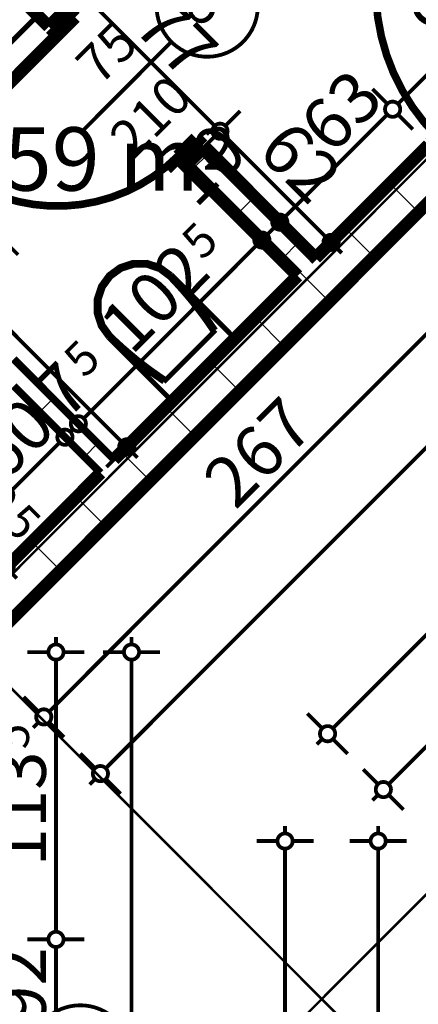
# Model space of a CAD drawing. Extents: x 77007 to 96231, y 86393 to 97631.
# Drawn here: x 79339 to 79496, y 88801 to 89189 of the extents above; entities that cross this region are included whole.
import ezdxf
from ezdxf.enums import TextEntityAlignment as Align

# ---------------------------------------------------------------- set-up
doc = ezdxf.new("R2010")
doc.units = 0
doc.header["$MEASUREMENT"] = 0
doc.linetypes.add('Double Dashed copy', pattern=[226.666667, 100, -50, 26.666667, -50])
for name, color, linetype in [('bani', 7, 'Continuous'), ('Fills', 7, 'Continuous'), ('KOTI-ext', 7, 'Continuous'), ('wall-ext', 7, 'Continuous')]:
    doc.layers.add(name, color=color, linetype=linetype)
doc.styles.add('GENERATED_STYLE_1', font='TIMES.TTF')
doc.dimstyles.new('Dimstyle_7D79F', dxfattribs={"dimtxt": 20, "dimasz": 11.4, "dimexe": 0.18, "dimexo": 0, "dimgap": 0.09, "dimtad": 1, "dimdec": 0, "dimzin": 0, "dimdsep": 46, "dimtxsty": 'GENERATED_STYLE_1', "dimblk": 'ARROWHEAD_1', "dimblk1": 'ARROWHEAD_1', "dimblk2": 'ARROWHEAD_1', "dimcen": 0.09, "dimclrd": 11, "dimclre": 11, "dimclrt": 11, "dimazin": 0, "dimtfac": 1, "dimtdec": 4, "dimtmove": 0, "dimatfit": 0, "dimfxl": 0, "dimtolj": 1, "dimtzin": 0, "dimarcsym": 0})
pattern_1 = [(45, (0, 0), (-17.6776695, 17.6776695), []), (135, (0, 0), (17.6776695, 17.6776695), [])]

# ---------------------------------------------------------------- blocks, each defined once
blk = doc.blocks.new('HATCH_1697', base_point=(79336.66, 89055.08))
at = {"layer": 'Fills', "color": 133, "style": 'GENERATED_STYLE_1', "oblique": 0}
blk.add_text('3,59 m', height=25, dxfattribs=at).set_placement((79409.81, 89121.55), align=Align.RIGHT)
blk.add_text('2', height=16.67, dxfattribs=at).set_placement((79411.23, 89129.88))
blk = doc.blocks.new('WALL_5200', base_point=(79336.66, 89044.47))
at = {"layer": 'wall-ext'}
h = blk.add_hatch(dxfattribs=at)
h.set_pattern_fill('CONCRETE BLOCK', scale=25, angle=45, style=0, pattern_type=0)
h.set_pattern_definition(pattern_1)
h.paths.add_polyline_path([(79336.66, 89044.47), (79370.96, 89010.17), (79376.26, 89015.48), (79336.66, 89055.08)], flags=0)
at = {"layer": 'wall-ext', "color": 3, "linetype": 'Continuous', "const_width": 3}
for points in [[(79376.26, 89015.48), (79336.66, 89055.08)], [(79336.66, 89044.47), (79370.96, 89010.17)]]:
    blk.add_lwpolyline(points, dxfattribs=at)
blk = doc.blocks.new('D1_Metal_1999')
at = {"color": 0, "linetype": 'Continuous', "const_width": 3}
blk.add_lwpolyline([(33.7, 67.4, 0.414214), (-33.7, 0)], format="xyb", dxfattribs=at)
at = {"color": 0, "linetype": 'Continuous', "const_width": 5}
for points in [[(33.7, 0), (33.7, 67.4)], [(-33.7, 0), (-37.5, 0)], [(-37.5, 0), (-37.5, -10)], [(-33.7, -10), (-33.7, 0)], [(37.5, 0), (33.7, 0)], [(33.7, 0), (33.7, -10)], [(37.5, -10), (37.5, 0)], [(-37.5, -10), (-33.7, -10)], [(33.7, -10), (37.5, -10)]]:
    blk.add_lwpolyline(points, dxfattribs=at)
blk = doc.blocks.new('Window-Door_Marker_-_70_21122')
at = {"color": 11, "linetype": 'Continuous', "const_width": 1.5}
blk.add_lwpolyline([(0, -30), (0, 20)], dxfattribs=at)
blk.add_lwpolyline([(-20, -50, 1), (20, -50, 1)], format="xyb", close=True, dxfattribs=at)
at = {"color": 11, "style": 'GENERATED_STYLE_1'}
for tag, p, rotation in [('AC_WIDO_B_SIZE', (-22.5, 13.75), -90), ('AC_WIDO_A_SIZE', (7.5, 2.5), -90), ('AC_MarkerText_1', (5.625, -42.5), 180)]:
    blk.add_attdef(tag, p, '', height=15, rotation=rotation, dxfattribs=at)
blk = doc.blocks.new('WALL_5270', base_point=(79454.4, 89082.3))
at = {"layer": 'wall-ext'}
h = blk.add_hatch(dxfattribs=at)
h.set_pattern_fill('CONCRETE BLOCK', scale=25, angle=45, style=0, pattern_type=0)
h.set_pattern_definition(pattern_1)
h.paths.add_polyline_path([(79299.19, 89251.65), (79292.12, 89244.58), (79350.46, 89186.25), (79357.53, 89193.32)], flags=0)
h = blk.add_hatch(dxfattribs=at)
h.set_pattern_fill('CONCRETE BLOCK', scale=25, angle=45, style=0, pattern_type=0)
h.set_pattern_definition(pattern_1)
h.paths.add_polyline_path([(79411.97, 89138.87), (79404.9, 89131.8), (79448.74, 89087.96), (79455.81, 89095.03)], flags=0)
at = {"layer": 'wall-ext', "color": 7, "linetype": 'Continuous', "const_width": 5}
for points in [[(79357.53, 89193.32), (79299.19, 89251.65)], [(79292.12, 89244.58), (79350.46, 89186.25)], [(79350.46, 89186.25), (79357.53, 89193.32)], [(79404.9, 89131.8), (79411.97, 89138.87)], [(79455.81, 89095.03), (79411.97, 89138.87)], [(79404.9, 89131.8), (79448.74, 89087.96)]]:
    blk.add_lwpolyline(points, dxfattribs=at)
at = {"layer": 'wall-ext', "color": 133, "rotation": 135.0000000000038}
blk.add_blockref('Window-Door_Marker_-_70_21122', (79377.68, 89159.02), dxfattribs=at).add_auto_attribs({'AC_MarkerText_1': '5', 'AC_WIDO_A_SIZE': '75', 'AC_WIDO_B_SIZE': '210'})
blk.add_blockref('D1_Metal_1999', (79377.68, 89159.02), dxfattribs=at)
blk = doc.blocks.new('D1_Metal_2071')
at = {"color": 0, "linetype": 'Continuous', "const_width": 3}
blk.add_lwpolyline([(41.2, 82.4, 0.414214), (-41.2, 0)], format="xyb", dxfattribs=at)
at = {"color": 0, "linetype": 'Continuous', "const_width": 5}
for points in [[(41.2, 0), (41.2, 82.4)], [(-41.2, 0), (-45, 0)], [(-45, 0), (-45, -10)], [(-41.2, -10), (-41.2, 0)], [(45, 0), (41.2, 0)], [(41.2, 0), (41.2, -10)], [(45, -10), (45, 0)], [(-45, -10), (-41.2, -10)], [(41.2, -10), (45, -10)]]:
    blk.add_lwpolyline(points, dxfattribs=at)
blk = doc.blocks.new('Window-Door_Marker_-_70_21160')
at = {"color": 11, "linetype": 'Continuous', "const_width": 1.5}
blk.add_lwpolyline([(0, -30), (0, 20)], dxfattribs=at)
blk.add_lwpolyline([(-20, -50, 1), (20, -50, 1)], format="xyb", close=True, dxfattribs=at)
at = {"color": 11, "style": 'GENERATED_STYLE_1'}
for tag, p in [('AC_WIDO_B_SIZE', (-22.5, 13.75)), ('AC_WIDO_A_SIZE', (7.5, 2.5))]:
    blk.add_attdef(tag, p, '', height=15, rotation=-90, dxfattribs=at)
blk.add_attdef('AC_MarkerText_1', (-5.625, -57.5), '', height=15, dxfattribs=at)
blk = doc.blocks.new('WALL_5326', base_point=(79138.32, 89104.92))
at = {"layer": 'wall-ext'}
h = blk.add_hatch(dxfattribs=at)
h.set_pattern_fill('CONCRETE BLOCK', scale=25, angle=45, style=0, pattern_type=0)
h.set_pattern_definition(pattern_1)
h.paths.add_polyline_path([(79454.04, 89406.51), (79446.97, 89413.58), (79401.72, 89368.32), (79408.79, 89361.25)], flags=0)
h = blk.add_hatch(dxfattribs=at)
h.set_pattern_fill('CONCRETE BLOCK', scale=25, angle=45, style=0, pattern_type=0)
h.set_pattern_definition(pattern_1)
h.paths.add_polyline_path([(79343.73, 89296.2), (79336.66, 89303.27), (79156, 89122.6), (79163.07, 89115.53)], flags=0)
at = {"layer": 'wall-ext', "color": 7, "linetype": 'Continuous', "const_width": 5}
for points in [[(79446.97, 89413.58), (79401.72, 89368.32)], [(79408.79, 89361.25), (79454.04, 89406.51)], [(79401.72, 89368.32), (79408.79, 89361.25)], [(79336.66, 89303.27), (79156, 89122.6)], [(79336.66, 89303.27), (79343.73, 89296.2)], [(79299.19, 89251.65), (79343.73, 89296.2)], [(79163.07, 89115.53), (79292.12, 89244.58)]]:
    blk.add_lwpolyline(points, dxfattribs=at)
at = {"layer": 'wall-ext', "color": 133, "rotation": 44.99999999999898}
blk.add_blockref('D1_Metal_2071', (79369.19, 89335.79), dxfattribs=at)
blk.add_blockref('Window-Door_Marker_-_70_21160', (79369.19, 89335.79), dxfattribs=at).add_auto_attribs({'AC_MarkerText_1': '2', 'AC_WIDO_A_SIZE': '90', 'AC_WIDO_B_SIZE': '210'})
blk = doc.blocks.new('D1_Metal_2127')
at = {"color": 0, "linetype": 'Continuous', "const_width": 3}
blk.add_lwpolyline([(41.2, 82.4, 0.414214), (-41.2, 0)], format="xyb", dxfattribs=at)
at = {"color": 0, "linetype": 'Continuous', "const_width": 5}
for points in [[(41.2, 0), (41.2, 82.4)], [(-41.2, 0), (-45, 0)], [(-45, 0), (-45, -10)], [(-41.2, -10), (-41.2, 0)], [(45, 0), (41.2, 0)], [(41.2, 0), (41.2, -10)], [(45, -10), (45, 0)], [(-45, -10), (-41.2, -10)], [(41.2, -10), (45, -10)]]:
    blk.add_lwpolyline(points, dxfattribs=at)
blk = doc.blocks.new('WALL_5436', base_point=(81323.5, 90951.4))
at = {"layer": 'wall-ext'}
h = blk.add_hatch(dxfattribs=at)
h.set_pattern_fill('CONCRETE BLOCK', scale=25, angle=45, style=0, pattern_type=0)
h.set_pattern_definition(pattern_1)
h.paths.add_polyline_path([(79511.67, 89128.26), (79500.36, 89139.57), (79319.69, 88958.91), (79331.01, 88947.6)], flags=0)
at = {"layer": 'wall-ext', "color": 7, "linetype": 'Continuous', "const_width": 5}
for points in [[(79500.36, 89139.57), (79455.81, 89095.03)], [(79322.92, 88939.51), (79511.67, 89128.26)], [(79448.74, 89087.96), (79376.26, 89015.48)], [(79370.96, 89010.17), (79328.53, 88967.75)]]:
    blk.add_lwpolyline(points, dxfattribs=at)
at = {"layer": 'wall-ext', "color": 133, "rotation": 45.00000000000308}
blk.add_blockref('D1_Metal_2127', (79532.88, 89172.1), dxfattribs=at)
blk = doc.blocks.new('Window-Door_Marker_-_70_21224')
at = {"color": 11, "linetype": 'Continuous', "const_width": 1.5}
blk.add_lwpolyline([(-20, 40, 1), (20, 40, 1)], format="xyb", close=True, dxfattribs=at)
blk.add_lwpolyline([(0, 20), (0, -36)], dxfattribs=at)
at = {"color": 11, "style": 'GENERATED_STYLE_1'}
for tag, p, rotation in [('AC_WIDO_A_SIZE', (-7.5, -12.5), 90), ('AC_WIDO_B_SIZE', (22.5, -23.75), 90), ('AC_MarkerText_1', (5.625, 47.5), 180)]:
    blk.add_attdef(tag, p, '', height=15, rotation=rotation, dxfattribs=at)
blk = doc.blocks.new('WALL_5437', base_point=(79314.92, 88942.82))
at = {"layer": 'wall-ext', "color": 133, "rotation": 270}
blk.add_blockref('Window-Door_Marker_-_70_21224', (79322.92, 88780.16), dxfattribs=at).add_auto_attribs({'AC_MarkerText_1': '1', 'AC_WIDO_A_SIZE': '90', 'AC_WIDO_B_SIZE': '210'})
blk = doc.blocks.new('Bath_Symb_7490')
at = {"layer": 'bani', "color": 0, "linetype": 'Continuous', "const_width": 2}
for points in [[(180, 75), (0, 75)], [(0, 75), (0, 0)], [(180, 75), (180, 0)], [(12, 69), (143.04, 69)], [(6, 63), (6, 12)], [(121.97, 58.56), (19.44, 58.56)], [(16.44, 55.56), (16.44, 19.44)], [(37.5, 39.34), (37.5, 43.04)], [(35.66, 37.5), (31.96, 37.5)], [(37.5, 35.66), (37.5, 31.96)], [(39.34, 37.5), (43.04, 37.5)], [(121.97, 16.44), (19.44, 16.44)], [(12, 6), (143.04, 6)], [(180, 0), (0, 0)]]:
    blk.add_lwpolyline(points, dxfattribs=at)
for points in [[(12, 69, 0.414214), (6, 63)], [(143.04, 6, 1), (143.04, 69)], [(19.44, 58.56, 0.414214), (16.44, 55.56)], [(121.97, 16.44, 1), (121.97, 58.56)], [(16.44, 19.44, 0.414214), (19.44, 16.44)], [(6, 12, 0.414214), (12, 6)]]:
    blk.add_lwpolyline(points, format="xyb", dxfattribs=at)
for points in [[(33.31, 37.5, 1), (41.69, 37.5, 1)], [(34.37, 37.5, 1), (40.63, 37.5, 1)]]:
    blk.add_lwpolyline(points, format="xyb", close=True, dxfattribs=at)
blk = doc.blocks.new('WC_1_Symb_7061')
at = {"layer": 'bani', "color": 0, "linetype": 'Continuous', "const_width": 2}
for points in [[(0, 0), (0, 35)], [(35.61, 35), (0, 35)], [(35.61, 35), (32.11, 34.91), (28.61, 34.74), (25.11, 34.49), (21.62, 34.15), (18.14, 33.73), (14.67, 33.23), (11.22, 32.64), (7.78, 31.98)], [(35.61, 0), (40.99, 0.86), (45.83, 3.34), (49.68, 7.21), (52.15, 12.09), (53, 17.5), (52.15, 22.91), (49.68, 27.79), (45.83, 31.66), (40.99, 34.14), (35.61, 35)], [(35.63, 33.86), (32.12, 33.77), (28.62, 33.6), (25.12, 33.34), (21.63, 33.01), (18.15, 32.58), (14.68, 32.08), (11.22, 31.49), (7.78, 30.82)], [(7.78, 31.98), (7.78, 3.02)], [(35.37, 1.14), (40.42, 1.87), (45.01, 4.15), (48.66, 7.74), (51.03, 12.3), (51.87, 17.38), (51.1, 22.46), (48.81, 27.06), (45.21, 30.71), (40.66, 33.05), (35.61, 33.86)], [(7.78, 4.18), (11.22, 3.51), (14.68, 2.92), (18.15, 2.42), (21.63, 1.99), (25.12, 1.66), (28.62, 1.4), (32.12, 1.23), (35.63, 1.14)], [(7.78, 3.02), (11.22, 2.36), (14.67, 1.77), (18.14, 1.27), (21.62, 0.85), (25.11, 0.51), (28.61, 0.26), (32.11, 0.09), (35.61, 0)], [(35.61, 0), (0, 0)]]:
    blk.add_lwpolyline(points, dxfattribs=at)
blk = doc.blocks.new('*D6255')
at = {"layer": 'KOTI-ext', "color": 11, "linetype": 'Continuous', "const_width": 1.5}
for points in [[(80193.19, 89718.12), (80187.36, 89723.96)], [(80195.31, 89716), (80197.43, 89718.12)], [(79372.99, 88893.68), (80193.19, 89713.88)], [(80203.27, 89708.05), (80197.43, 89713.88)], [(79368.75, 88893.68), (79362.92, 88899.52)], [(79366.63, 88887.32), (79368.75, 88889.44)], [(79378.83, 88883.61), (79372.99, 88889.44)]]:
    blk.add_lwpolyline(points, dxfattribs=at)
for points in [[(80192.31, 89716, 1), (80198.31, 89716, 1)], [(79367.87, 88891.56, 1), (79373.87, 88891.56, 1)]]:
    blk.add_lwpolyline(points, format="xyb", close=True, dxfattribs=at)
at = {"layer": 'KOTI-ext', "color": 11, "style": 'GENERATED_STYLE_1', "oblique": 0}
for s, p in [('6', (80179.76, 89706.1)), ('1\xa0166', (79751.1, 89277.44))]:
    blk.add_text(s, height=20, rotation=45, dxfattribs=at).set_placement(p)
blk = doc.blocks.new('ARROWHEAD_1')
at = {"color": 0, "linetype": 'Continuous'}
blk.add_line((0, 0), (-1, 0), dxfattribs=at)
blk.add_circle((0, 0), 0.25, dxfattribs=at)
blk = doc.blocks.new('*D6287')
at = {"layer": 'KOTI-ext', "color": 11, "linetype": 'Continuous', "const_width": 1.5}
for points in [[(80230.17, 89676.9), (79462.69, 88909.42)], [(79452.61, 88915.26), (79458.44, 88909.42)], [(79458.44, 88905.18), (79456.32, 88903.06)], [(79462.69, 88905.18), (79468.52, 88899.35)]]:
    blk.add_lwpolyline(points, dxfattribs=at)
blk.add_lwpolyline([(79457.57, 88907.3, 1), (79463.57, 88907.3, 1)], format="xyb", close=True, dxfattribs=at)
at = {"layer": 'KOTI-ext', "color": 11, "style": 'GENERATED_STYLE_1', "oblique": 0}
for s, height, p in [('6', 20, (80210.33, 89662.72)), ('5', 13.33, (79860.2, 89322.02))]:
    blk.add_text(s, height=height, rotation=45, dxfattribs=at).set_placement(p)
blk.add_text('1\xa0091', height=20, rotation=45, dxfattribs=at).set_placement((79863.93, 89316.32), align=Align.RIGHT)
blk = doc.blocks.new('*D6364')
at = {"layer": 'KOTI-ext', "color": 11, "linetype": 'Continuous', "const_width": 1.5}
for points in [[(79307.28, 89015.08), (79301.44, 89009.25)], [(79297.2, 89005), (79291.37, 88999.17)], [(79331.49, 88974.95), (79301.44, 89005)], [(79341.57, 88980.79), (79335.74, 88974.95)], [(79331.49, 88970.71), (79325.66, 88964.88)], [(79337.86, 88968.59), (79335.74, 88970.71)]]:
    blk.add_lwpolyline(points, dxfattribs=at)
for points in [[(79296.32, 89007.12, 1), (79302.32, 89007.12, 1)], [(79330.61, 88972.83, 1), (79336.61, 88972.83, 1)]]:
    blk.add_lwpolyline(points, format="xyb", close=True, dxfattribs=at)
at = {"layer": 'KOTI-ext', "color": 11, "style": 'GENERATED_STYLE_1', "oblique": 0}
blk.add_text('48', height=20, rotation=315, dxfattribs=at).set_placement((79326.37, 88985.73), align=Align.RIGHT)
blk.add_text('5', height=13.33, rotation=315, dxfattribs=at).set_placement((79331.87, 88989.66))
blk = doc.blocks.new('*D6384')
at = {"layer": 'KOTI-ext', "color": 11, "linetype": 'Continuous', "const_width": 1.5}
for points in [[(79232.59, 89185.05), (79226.76, 89179.22)], [(79222.51, 89174.98), (79216.68, 89169.14)], [(79379.14, 89022.59), (79226.76, 89174.98)], [(79389.21, 89028.43), (79383.38, 89022.59)], [(79379.14, 89018.35), (79373.3, 89012.52)], [(79385.5, 89016.23), (79383.38, 89018.35)]]:
    blk.add_lwpolyline(points, dxfattribs=at)
for points in [[(79221.63, 89177.1, 1), (79227.63, 89177.1, 1)], [(79378.26, 89020.47, 1), (79384.26, 89020.47, 1)]]:
    blk.add_lwpolyline(points, format="xyb", close=True, dxfattribs=at)
at = {"layer": 'KOTI-ext', "color": 11, "style": 'GENERATED_STYLE_1', "oblique": 0}
blk.add_text('221', height=20, rotation=315, dxfattribs=at).set_placement((79318.15, 89089.24), align=Align.RIGHT)
blk.add_text('5', height=13.33, rotation=315, dxfattribs=at).set_placement((79323.45, 89093.36))
blk = doc.blocks.new('*D6544')
at = {"layer": 'KOTI-ext', "color": 11, "linetype": 'Continuous', "const_width": 1.5}
for points in [[(79443.77, 88867.95), (79443.77, 88870.95)], [(79440.77, 88864.95), (79432.52, 88864.95)], [(79455.02, 88864.95), (79446.77, 88864.95)], [(79443.77, 88048.16), (79443.77, 88861.95)], [(79440.77, 88045.16), (79432.52, 88045.16)], [(79455.02, 88045.16), (79446.77, 88045.16)]]:
    blk.add_lwpolyline(points, dxfattribs=at)
for points in [[(79440.77, 88864.95, 1), (79446.77, 88864.95, 1)], [(79440.77, 88045.16, 1), (79446.77, 88045.16, 1)]]:
    blk.add_lwpolyline(points, format="xyb", close=True, dxfattribs=at)
at = {"layer": 'KOTI-ext', "color": 11, "style": 'GENERATED_STYLE_1', "oblique": 0}
blk.add_text('820', height=20, rotation=90, dxfattribs=at).set_placement((79439.77, 88432.56))
blk = doc.blocks.new('*D6553')
at = {"layer": 'KOTI-ext', "color": 11, "linetype": 'Continuous', "const_width": 1.5}
for points in [[(79383.15, 88945.51), (79383.15, 88942.51)], [(79371.9, 88939.51), (79380.15, 88939.51)], [(79386.15, 88939.51), (79394.4, 88939.51)], [(79383.15, 88936.51), (79383.15, 88048.16)], [(79371.9, 88045.16), (79380.15, 88045.16)], [(79383.15, 88042.16), (79383.15, 88039.16)], [(79386.15, 88045.16), (79394.4, 88045.16)]]:
    blk.add_lwpolyline(points, dxfattribs=at)
for points in [[(79380.15, 88939.51, 1), (79386.15, 88939.51, 1)], [(79380.15, 88045.16, 1), (79386.15, 88045.16, 1)]]:
    blk.add_lwpolyline(points, format="xyb", close=True, dxfattribs=at)
at = {"layer": 'KOTI-ext', "color": 11, "style": 'GENERATED_STYLE_1', "oblique": 0}
blk.add_text('5', height=13.33, rotation=90, dxfattribs=at).set_placement((79372.48, 88510.67))
blk.add_text('894', height=20, rotation=90, dxfattribs=at).set_placement((79379.15, 88509.84), align=Align.RIGHT)
blk = doc.blocks.new('*D6944')
at = {"layer": 'KOTI-ext', "color": 11, "linetype": 'Continuous', "const_width": 1.5}
for points in [[(79535.14, 89104.79), (79529.31, 89110.62)], [(79350.63, 88916.04), (79535.14, 89100.55)], [(79545.22, 89094.71), (79539.38, 89100.55)], [(79346.39, 88916.04), (79340.56, 88921.88)], [(79344.27, 88909.68), (79346.39, 88911.8)], [(79356.47, 88905.97), (79350.63, 88911.8)]]:
    blk.add_lwpolyline(points, dxfattribs=at)
blk.add_lwpolyline([(79345.51, 88913.92, 1), (79351.51, 88913.92, 1)], format="xyb", close=True, dxfattribs=at)
at = {"layer": 'KOTI-ext', "color": 11, "style": 'GENERATED_STYLE_1', "oblique": 0}
blk.add_text('267', height=20, rotation=45, dxfattribs=at).set_placement((79424.15, 88995.21))
blk = doc.blocks.new('*D6967')
at = {"layer": 'KOTI-ext', "color": 11, "linetype": 'Continuous', "const_width": 1.5}
for points in [[(79895.64, 89314.23), (79901.47, 89308.39)], [(79901.47, 89304.15), (79484.72, 88887.39)], [(79905.72, 89304.15), (79911.55, 89298.32)], [(79474.64, 88893.23), (79480.47, 88887.39)], [(79480.47, 88883.15), (79478.35, 88881.03)], [(79484.72, 88883.15), (79490.55, 88877.32)]]:
    blk.add_lwpolyline(points, dxfattribs=at)
for points in [[(79900.59, 89306.27, 1), (79906.59, 89306.27, 1)], [(79479.6, 88885.27, 1), (79485.6, 88885.27, 1)]]:
    blk.add_lwpolyline(points, format="xyb", close=True, dxfattribs=at)
at = {"layer": 'KOTI-ext', "color": 11, "style": 'GENERATED_STYLE_1', "oblique": 0}
blk.add_text('5', height=13.33, rotation=45, dxfattribs=at).set_placement((79698.52, 89116.28))
blk.add_text('595', height=20, rotation=45, dxfattribs=at).set_placement((79702.64, 89110.97), align=Align.RIGHT)
blk = doc.blocks.new('*D6976')
at = {"layer": 'KOTI-ext', "color": 11, "linetype": 'Continuous', "const_width": 1.5}
for points in [[(79353.32, 88945.51), (79353.32, 88942.51)], [(79342.07, 88939.51), (79350.32, 88939.51)], [(79356.32, 88939.51), (79364.57, 88939.51)], [(79353.32, 88936.51), (79353.32, 88829.16)], [(79342.07, 88826.16), (79350.32, 88826.16)], [(79356.32, 88826.16), (79364.57, 88826.16)]]:
    blk.add_lwpolyline(points, dxfattribs=at)
for points in [[(79350.32, 88939.51, 1), (79356.32, 88939.51, 1)], [(79350.32, 88826.16, 1), (79356.32, 88826.16, 1)]]:
    blk.add_lwpolyline(points, format="xyb", close=True, dxfattribs=at)
at = {"layer": 'KOTI-ext', "color": 11, "style": 'GENERATED_STYLE_1', "oblique": 0}
blk.add_text('5', height=13.33, rotation=90, dxfattribs=at).set_placement((79342.66, 88901.17))
blk.add_text('113', height=20, rotation=90, dxfattribs=at).set_placement((79349.32, 88900.34), align=Align.RIGHT)
blk = doc.blocks.new('*D6977')
at = {"layer": 'KOTI-ext', "color": 11, "linetype": 'Continuous', "const_width": 1.5}
for points in [[(79342.07, 88826.16), (79350.32, 88826.16)], [(79356.32, 88826.16), (79364.57, 88826.16)], [(79353.32, 88823.16), (79353.32, 88737.16)], [(79342.07, 88734.16), (79350.32, 88734.16)], [(79356.32, 88734.16), (79364.57, 88734.16)]]:
    blk.add_lwpolyline(points, dxfattribs=at)
for points in [[(79350.32, 88826.16, 1), (79356.32, 88826.16, 1)], [(79350.32, 88734.16, 1), (79356.32, 88734.16, 1)]]:
    blk.add_lwpolyline(points, format="xyb", close=True, dxfattribs=at)
at = {"layer": 'KOTI-ext', "color": 11, "style": 'GENERATED_STYLE_1', "oblique": 0}
blk.add_text('92', height=20, rotation=90, dxfattribs=at).set_placement((79349.32, 88792.76))
blk = doc.blocks.new('*D6988')
at = {"layer": 'KOTI-ext', "color": 11, "linetype": 'Continuous', "const_width": 1.5}
for points in [[(79480.54, 88867.95), (79480.54, 88870.95)], [(79477.54, 88864.95), (79469.29, 88864.95)], [(79491.79, 88864.95), (79483.54, 88864.95)], [(79480.54, 88230.16), (79480.54, 88861.95)], [(79477.54, 88227.16), (79469.29, 88227.16)], [(79491.79, 88227.16), (79483.54, 88227.16)]]:
    blk.add_lwpolyline(points, dxfattribs=at)
for points in [[(79477.54, 88864.95, 1), (79483.54, 88864.95, 1)], [(79477.54, 88227.16, 1), (79483.54, 88227.16, 1)]]:
    blk.add_lwpolyline(points, format="xyb", close=True, dxfattribs=at)
at = {"layer": 'KOTI-ext', "color": 11, "style": 'GENERATED_STYLE_1', "oblique": 0}
blk.add_text('638', height=20, rotation=90, dxfattribs=at).set_placement((79476.54, 88523.56))
blk = doc.blocks.new('*D7030')
at = {"layer": 'KOTI-ext', "color": 11, "linetype": 'Continuous', "const_width": 1.5}
for points in [[(79396.07, 89348.53), (79401.9, 89354.37)], [(79385.99, 89338.46), (79391.83, 89344.29)], [(79396.07, 89344.29), (79548.45, 89191.91)], [(79552.69, 89191.91), (79558.53, 89197.74)], [(79542.62, 89181.83), (79548.45, 89187.67)]]:
    blk.add_lwpolyline(points, dxfattribs=at)
for points in [[(79390.95, 89346.41, 1), (79396.95, 89346.41, 1)], [(79547.57, 89189.79, 1), (79553.57, 89189.79, 1)]]:
    blk.add_lwpolyline(points, format="xyb", close=True, dxfattribs=at)
at = {"layer": 'KOTI-ext', "color": 11, "style": 'GENERATED_STYLE_1', "oblique": 0}
blk.add_text('221', height=20, rotation=315, dxfattribs=at).set_placement((79476.86, 89269.16), align=Align.RIGHT)
for s, height, p in [('5', 13.33, (79482.16, 89273.28)), ('16', 20, (79530.07, 89215.95))]:
    blk.add_text(s, height=height, rotation=315, dxfattribs=at).set_placement(p)
blk = doc.blocks.new('*D7195')
at = {"layer": 'KOTI-ext', "color": 11, "linetype": 'Continuous', "const_width": 1.5}
for points in [[(79426.05, 89152.95), (79420.22, 89147.12)], [(79415.98, 89142.87), (79410.14, 89137.04)], [(79459.82, 89103.28), (79420.22, 89142.87)], [(79469.89, 89109.11), (79464.06, 89103.28)], [(79459.82, 89099.03), (79453.98, 89093.2)], [(79466.18, 89096.91), (79464.06, 89099.03)]]:
    blk.add_lwpolyline(points, dxfattribs=at)
for points in [[(79415.1, 89144.99, 1), (79421.1, 89144.99, 1)], [(79458.94, 89101.15, 1), (79464.94, 89101.15, 1)]]:
    blk.add_lwpolyline(points, format="xyb", close=True, dxfattribs=at)
at = {"layer": 'KOTI-ext', "color": 11, "style": 'GENERATED_STYLE_1', "oblique": 0}
blk.add_text('62', height=20, rotation=315, dxfattribs=at).set_placement((79432.24, 89136.51))
blk = doc.blocks.new('*D7196')
at = {"layer": 'KOTI-ext', "color": 11, "linetype": 'Continuous', "const_width": 1.5}
for points in [[(79371.61, 89207.4), (79365.77, 89201.56)], [(79415.98, 89147.12), (79365.77, 89197.32)]]:
    blk.add_lwpolyline(points, dxfattribs=at)
blk.add_lwpolyline([(79360.65, 89199.44, 1), (79366.65, 89199.44, 1)], format="xyb", close=True, dxfattribs=at)
at = {"layer": 'KOTI-ext', "color": 11, "style": 'GENERATED_STYLE_1', "oblique": 0}
blk.add_text('77', height=20, rotation=315, dxfattribs=at).set_placement((79383.1, 89185.65))
blk = doc.blocks.new('*D7197')
at = {"layer": 'KOTI-ext', "color": 11, "linetype": 'Continuous', "const_width": 1.5}
for points in [[(79313.27, 89265.73), (79307.44, 89259.9)], [(79303.19, 89259.9), (79301.07, 89262.02)], [(79303.19, 89255.66), (79297.36, 89249.82)], [(79361.53, 89201.56), (79307.44, 89255.66)], [(79371.61, 89207.4), (79365.77, 89201.56)], [(79361.53, 89197.32), (79355.7, 89191.49)]]:
    blk.add_lwpolyline(points, dxfattribs=at)
blk.add_lwpolyline([(79302.31, 89257.78, 1), (79308.31, 89257.78, 1)], format="xyb", close=True, dxfattribs=at)
at = {"layer": 'KOTI-ext', "color": 11, "style": 'GENERATED_STYLE_1', "oblique": 0}
blk.add_text('82', height=20, rotation=315, dxfattribs=at).set_placement((79344.38, 89224.37), align=Align.RIGHT)
blk.add_text('5', height=13.33, rotation=315, dxfattribs=at).set_placement((79349.88, 89228.3))
blk = doc.blocks.new('*D8140')
at = {"layer": 'KOTI-ext', "color": 11, "linetype": 'Continuous', "const_width": 1.5}
for points in [[(79543.35, 89226.68), (79549.19, 89220.85)], [(79549.19, 89216.61), (79488.38, 89155.8)], [(79553.43, 89216.61), (79559.26, 89210.77)], [(79478.3, 89161.63), (79484.13, 89155.8)], [(79488.38, 89151.55), (79494.21, 89145.72)]]:
    blk.add_lwpolyline(points, dxfattribs=at)
blk.add_lwpolyline([(79548.31, 89218.73, 1), (79554.31, 89218.73, 1)], format="xyb", close=True, dxfattribs=at)
at = {"layer": 'KOTI-ext', "color": 11, "style": 'GENERATED_STYLE_1', "oblique": 0}
blk.add_text('92', height=20, rotation=45, dxfattribs=at).set_placement((79505.35, 89178.42))
blk = doc.blocks.new('*D8141')
at = {"layer": 'KOTI-ext', "color": 11, "linetype": 'Continuous', "const_width": 1.5}
for points in [[(79478.3, 89161.63), (79484.13, 89155.8)], [(79484.13, 89151.55), (79443.83, 89111.25)], [(79488.38, 89151.55), (79494.21, 89145.72)], [(79433.76, 89117.09), (79439.59, 89111.25)], [(79443.83, 89107.01), (79449.67, 89101.18)]]:
    blk.add_lwpolyline(points, dxfattribs=at)
for points in [[(79483.26, 89153.67, 1), (79489.26, 89153.67, 1)], [(79438.71, 89109.13, 1), (79444.71, 89109.13, 1)]]:
    blk.add_lwpolyline(points, format="xyb", close=True, dxfattribs=at)
at = {"layer": 'KOTI-ext', "color": 11, "style": 'GENERATED_STYLE_1', "oblique": 0}
blk.add_text('63', height=20, rotation=45, dxfattribs=at).set_placement((79462.21, 89135.29))
blk = doc.blocks.new('*D8142')
at = {"layer": 'KOTI-ext', "color": 11, "linetype": 'Continuous', "const_width": 1.5}
for points in [[(79426.69, 89110.02), (79432.52, 89104.18)], [(79439.59, 89107.01), (79436.76, 89104.18)], [(79436.76, 89099.94), (79442.6, 89094.11)]]:
    blk.add_lwpolyline(points, dxfattribs=at)
blk.add_lwpolyline([(79431.64, 89102.06, 1), (79437.64, 89102.06, 1)], format="xyb", close=True, dxfattribs=at)
blk = doc.blocks.new('*D8143')
at = {"layer": 'KOTI-ext', "color": 11, "linetype": 'Continuous', "const_width": 1.5}
for points in [[(79432.52, 89099.94), (79364.28, 89031.7)], [(79354.21, 89037.53), (79360.04, 89031.7)], [(79364.28, 89027.46), (79370.11, 89021.62)]]:
    blk.add_lwpolyline(points, dxfattribs=at)
blk.add_lwpolyline([(79359.16, 89029.58, 1), (79365.16, 89029.58, 1)], format="xyb", close=True, dxfattribs=at)
at = {"layer": 'KOTI-ext', "color": 11, "style": 'GENERATED_STYLE_1', "oblique": 0}
for s, height, p in [('10', 20, (79408.48, 89114.08)), ('5', 13.33, (79411.16, 89093.66)), ('5', 13.33, (79364.64, 89047.14))]:
    blk.add_text(s, height=height, rotation=45, dxfattribs=at).set_placement(p)
blk.add_text('102', height=20, rotation=45, dxfattribs=at).set_placement((79415.28, 89088.36), align=Align.RIGHT)
blk = doc.blocks.new('*D8144')
at = {"layer": 'KOTI-ext', "color": 11, "linetype": 'Continuous', "const_width": 1.5}
for points in [[(79354.21, 89037.53), (79360.04, 89031.7)], [(79360.04, 89027.46), (79358.98, 89026.4)], [(79358.98, 89022.16), (79364.81, 89016.32)]]:
    blk.add_lwpolyline(points, dxfattribs=at)
blk.add_lwpolyline([(79353.86, 89024.28, 1), (79359.86, 89024.28, 1)], format="xyb", close=True, dxfattribs=at)
at = {"layer": 'KOTI-ext', "color": 11, "style": 'GENERATED_STYLE_1', "oblique": 0}
blk.add_text('7', height=20, rotation=45, dxfattribs=at).set_placement((79368.17, 89041.25), align=Align.RIGHT)
blk = doc.blocks.new('*D8145')
at = {"layer": 'KOTI-ext', "color": 11, "linetype": 'Continuous', "const_width": 1.5}
for points in [[(79348.9, 89032.23), (79354.74, 89026.4)], [(79354.74, 89022.16), (79316.55, 88983.97)], [(79358.98, 89022.16), (79364.81, 89016.32)], [(79306.48, 88989.81), (79312.31, 88983.97)], [(79316.55, 88979.73), (79322.39, 88973.9)]]:
    blk.add_lwpolyline(points, dxfattribs=at)
blk.add_lwpolyline([(79311.43, 88981.85, 1), (79317.43, 88981.85, 1)], format="xyb", close=True, dxfattribs=at)
at = {"layer": 'KOTI-ext', "color": 11, "style": 'GENERATED_STYLE_1', "oblique": 0}
for s, height, p in [('60', 20, (79332.82, 89005.89)), ('5', 13.33, (79329.36, 88972.81))]:
    blk.add_text(s, height=height, rotation=45, dxfattribs=at).set_placement(p)
blk = doc.blocks.new('DIM_4860', base_point=(80195.31, 89716))
at = {"layer": 'KOTI-ext', "color": 11, "linetype": 'Continuous'}
dim = blk.add_linear_dim(base=(80195.31, 89716), p1=(79322.92, 88939.51), p2=(80211, 89700.31), angle=45, dimstyle='Dimstyle_7D79F', dxfattribs=at)
dim.commit()
dim.dimension.update_dxf_attribs({"geometry": '*D6255', "text_midpoint": (79754.63, 89295.12), "text_rotation": 45})
blk = doc.blocks.new('DIM_4864', base_point=(80236.53, 89683.27))
at = {"layer": 'KOTI-ext', "color": 11, "linetype": 'Continuous'}
dim = blk.add_linear_dim(base=(80236.53, 89683.27), p1=(80211, 89700.31), p2=(79502.92, 88864.95), angle=225, dimstyle='Dimstyle_7D79F', dxfattribs=at)
dim.commit()
dim.dimension.update_dxf_attribs({"geometry": '*D6287', "text_midpoint": (79819.73, 89286.27), "text_rotation": 45})
blk = doc.blocks.new('DIM_4881', base_point=(79299.32, 89007.12))
at = {"layer": 'KOTI-ext', "color": 11, "linetype": 'Continuous'}
dim = blk.add_linear_dim(base=(79299.32028, 89007.12497), p1=(80313.55459, 89952.76992), p2=(79336.6643, 89044.46898), angle=135, dimstyle='Dimstyle_7D79F', dxfattribs=at)
dim.commit()
dim.dimension.update_dxf_attribs({"geometry": '*D6364', "text_midpoint": (79322.83158, 89003.41266), "text_rotation": -45})
blk = doc.blocks.new('DIM_4884', base_point=(79224.63, 89177.1))
at = {"layer": 'KOTI-ext', "color": 11, "linetype": 'Continuous'}
dim = blk.add_linear_dim(base=(79224.63, 89177.1), p1=(79376.26, 89015.48), p2=(79305.73, 89258.19), angle=135, dimstyle='Dimstyle_7D79F', dxfattribs=at)
dim.commit()
dim.dimension.update_dxf_attribs({"geometry": '*D6384', "text_midpoint": (79304.01, 89117.52), "text_rotation": -45})
blk = doc.blocks.new('DIM_4905', base_point=(79443.77, 86952.17))
at = {"layer": 'KOTI-ext', "color": 11, "linetype": 'Continuous'}
dim = blk.add_aligned_dim(p1=(79502.92, 88045.16), p2=(79502.92, 88864.95), distance=59.15, dimstyle='Dimstyle_7D79F', dxfattribs=at)
dim.commit()
dim.dimension.update_dxf_attribs({"geometry": '*D6544', "text_midpoint": (79429.77, 88447.56), "text_rotation": 90})
blk = doc.blocks.new('DIM_4940', base_point=(79537.26, 89102.67))
at = {"layer": 'KOTI-ext', "color": 11, "linetype": 'Continuous'}
dim = blk.add_aligned_dim(p1=(79322.92, 88939.51), p2=(79511.67, 89128.26), distance=-36.19, dimstyle='Dimstyle_7D79F', dxfattribs=at)
dim.commit()
dim.dimension.update_dxf_attribs({"geometry": '*D6944', "text_midpoint": (79422.38, 89007.59), "text_rotation": 45})
blk = doc.blocks.new('DIM_4941', base_point=(80894.25, 90296.93))
at = {"layer": 'KOTI-ext', "color": 11, "linetype": 'Continuous'}
dim = blk.add_aligned_dim(p1=(79923.92, 89285.95), p2=(79502.92, 88864.95), distance=-28.74, dimstyle='Dimstyle_7D79F', dxfattribs=at)
dim.commit()
dim.dimension.update_dxf_attribs({"geometry": '*D6967', "text_midpoint": (79669.05, 89091.53), "text_rotation": 45})
blk = doc.blocks.new('DIM_4943', base_point=(79353.32, 88826.16))
at = {"layer": 'KOTI-ext', "color": 11, "linetype": 'Continuous'}
for p1, p2, picture, middle in [((79322.92, 88939.51), (79322.92, 88826.16), '*D6976', (79339.32, 88870.34)), ((79322.92, 88826.16), (79322.92, 88734.16), '*D6977', (79339.32, 88800.26))]:
    dim = blk.add_aligned_dim(p1=p1, p2=p2, distance=30.4, dimstyle='Dimstyle_7D79F', dxfattribs=at)
    dim.commit()
    dim.dimension.update_dxf_attribs({"geometry": picture, "text_midpoint": middle, "text_rotation": 270})
blk = doc.blocks.new('DIM_4944', base_point=(79480.54, 88135.16))
at = {"layer": 'KOTI-ext', "color": 11, "linetype": 'Continuous'}
dim = blk.add_aligned_dim(p1=(79502.92, 88227.16), p2=(79502.92, 88864.95), distance=22.38, dimstyle='Dimstyle_7D79F', dxfattribs=at)
dim.commit()
dim.dimension.update_dxf_attribs({"geometry": '*D6988', "text_midpoint": (79466.54, 88538.56), "text_rotation": 90.0002})
blk = doc.blocks.new('DIM_4949', base_point=(78830.03, 89910.33))
at = {"layer": 'KOTI-ext', "color": 11, "linetype": 'Continuous'}
dim = blk.add_linear_dim(base=(78830.0294, 89910.3283), p1=(79408.7871, 89361.2507), p2=(79500.3574, 89139.5727), angle=315, dimstyle='Dimstyle_7D79F', dxfattribs=at)
dim.commit()
dim.dimension.update_dxf_attribs({"geometry": '*D7030', "text_midpoint": (79462.7132, 89297.4435), "text_rotation": 315})
blk = doc.blocks.new('DIM_4973', base_point=(79418.1, 89144.99))
at = {"layer": 'KOTI-ext', "color": 11, "linetype": 'Continuous'}
for p1, p2, distance, picture, middle in [((79357.5267, 89193.3177), (79299.1904, 89251.654), -8.6612, '*D7197', (79335.5436, 89247.3486)), ((79411.97, 89138.87), (79357.53, 89193.32), -8.66, '*D7196', (79395.47, 89187.42)), ((79455.81, 89095.03), (79411.97, 89138.87), -8.66, '*D7195', (79444.61, 89138.28))]:
    dim = blk.add_aligned_dim(p1=p1, p2=p2, distance=distance, dimstyle='Dimstyle_7D79F', dxfattribs=at)
    dim.commit()
    dim.dimension.update_dxf_attribs({"geometry": picture, "text_midpoint": middle, "text_rotation": -45})
blk = doc.blocks.new('DIM_5053', base_point=(81235.99, 90903.41))
at = {"layer": 'KOTI-ext', "color": 11, "linetype": 'Continuous'}
for p1, p2, picture, middle in [((79356.64, 89024.49), (79328.53, 88967.75), '*D8145', (79331.05, 89018.27)), ((79368.13, 89168.57), (79361.94, 89029.8), '*D8143', (79387, 89074.22)), ((79511.67, 89128.26), (79375.2, 89175.64), '*D8141', (79460.45, 89147.66))]:
    dim = blk.add_linear_dim(base=(81235.99, 90903.41), p1=p1, p2=p2, angle=225, dimstyle='Dimstyle_7D79F', dxfattribs=at)
    dim.commit()
    dim.dimension.update_dxf_attribs({"geometry": picture, "text_midpoint": middle, "text_rotation": 45})
for p1, p2, distance, picture, middle in [((79361.9434, 89029.7965), (79356.6401, 89024.4932), 0.3064, '*D8144', (79361.0994, 89048.3183)), ((79375.2, 89175.64), (79368.13, 89168.57), 94.06, '*D8142', (79412.01, 89131.76)), ((79576.72, 89193.31), (79511.67, 89128.26), -35.94, '*D8140', (79503.58, 89190.8))]:
    dim = blk.add_aligned_dim(p1=p1, p2=p2, distance=distance, dimstyle='Dimstyle_7D79F', dxfattribs=at)
    dim.commit()
    dim.dimension.update_dxf_attribs({"geometry": picture, "text_midpoint": middle, "text_rotation": 45})
blk = doc.blocks.new('DIM_5067', base_point=(80734.01, 88780.82))
at = {"layer": 'KOTI-ext', "color": 11, "linetype": 'Continuous'}
for p1, p2 in [((80422.79, 91283.88), (79201.96, 90246.9)), ((79389.35, 90250.44), (80422.79, 91283.88)), ((79201.96, 90246.9), (79693.4, 90773.7)), ((79786.2, 89794.53), (79395, 90244.78))]:
    blk.add_linear_dim(base=(80734.01, 88780.82), p1=p1, p2=p2, angle=135, text_rotation=-45, dimstyle='Dimstyle_7D79F', dxfattribs=at).render()

msp = doc.modelspace()

# ---------------------------------------------------------------- linework, layer by layer
at = {"color": 45, "linetype": 'Double Dashed copy', "const_width": 1}
for points in [[(81468.27, 91102.54), (77905.12, 87539.39)], [(81404.24, 90748.59), (78050.08, 87394.43)], [(79527.92, 88733), (78356.67, 89904.25)]]:
    msp.add_lwpolyline(points, dxfattribs=at)

# ---------------------------------------------------------------- block references
at = {"layer": 'bani', "color": 133, "xscale": -1, "rotation": 225.0000000000032}
msp.add_blockref('Bath_Symb_7490', (79165.05, 89115.68), dxfattribs=at)
at = {"layer": 'bani', "color": 133, "rotation": 134.9999999999999}
msp.add_blockref('WC_1_Symb_7061', (79423.99, 89063.21), dxfattribs=at)
at = {"layer": 'Fills', "color": 20, "linetype": 'Continuous'}
msp.add_blockref('HATCH_1697', (79336.66, 89055.08), dxfattribs=at)
at = {"layer": 'KOTI-ext', "color": 11, "linetype": 'Continuous'}
for name, p in [('DIM_4949', (78830.03, 89910.33)), ('DIM_4881', (79299.32, 89007.12)), ('DIM_5067', (80734.01, 88780.82)), ('DIM_5053', (81235.99, 90903.41)), ('DIM_4860', (80195.31, 89716)), ('DIM_4940', (79537.26, 89102.67)), ('DIM_4864', (80236.53, 89683.27)), ('DIM_4941', (80894.25, 90296.93)), ('DIM_4884', (79224.63, 89177.1)), ('DIM_4973', (79418.1, 89144.99)), ('DIM_4943', (79353.32, 88826.16)), ('DIM_4905', (79443.77, 86952.17)), ('DIM_4944', (79480.54, 88135.16))]:
    msp.add_blockref(name, p, dxfattribs=at)
at = {"layer": 'wall-ext', "color": 7}
for name, p in [('WALL_5436', (81323.5, 90951.4)), ('WALL_5326', (79138.32, 89104.92)), ('WALL_5270', (79454.4, 89082.3)), ('WALL_5437', (79314.92, 88942.82))]:
    msp.add_blockref(name, p, dxfattribs=at)
at = {"layer": 'wall-ext', "color": 3}
msp.add_blockref('WALL_5200', (79336.66, 89044.47), dxfattribs=at)

# ---------------------------------------------------------------- dimensions: what is measured, and where the dimension line sits
at = {"layer": 'KOTI-ext', "color": 11, "linetype": 'Continuous'}
dim = msp.add_aligned_dim(p1=(79322.92, 88939.51), p2=(79322.92, 88045.16), distance=60.23, dimstyle='Dimstyle_7D79F', dxfattribs=at)
dim.commit()
dim.dimension.update_dxf_attribs({"geometry": '*D6553', "text_midpoint": (79369.15, 88472.34), "text_rotation": 270})

doc.saveas('drawing.dxf')
